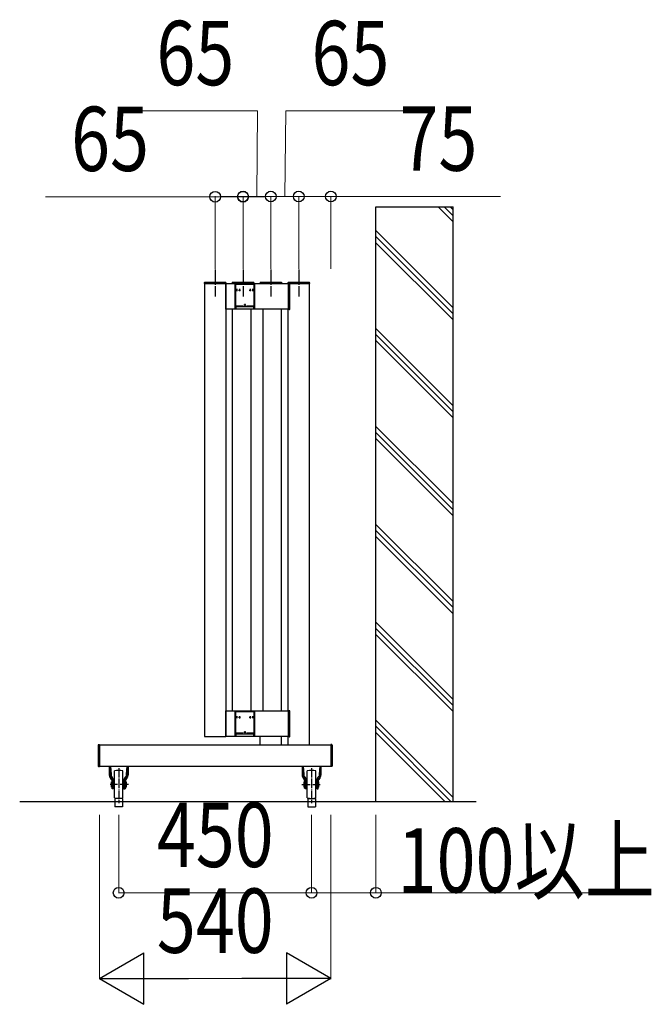
# Model space of a CAD drawing. Units: millimetres. Extents: x 1500 to 49680, y 450 to 34770.
# Drawn here: x 30725 to 32198, y 28245 to 30540 of the extents above; entities that cross this region are included whole.
import ezdxf

# ---------------------------------------------------------------- set-up
doc = ezdxf.new("R2010")
doc.units = ezdxf.units.MM
doc.linetypes.add('YCENTER_1', pattern=[13, 10, -1, 1, -1])
for name, color, linetype, lineweight in [('YKK_A1', 4, 'Continuous', 30), ('YKK_D', 6, 'Continuous', 13), ('YSS_KE', 3, 'Continuous', 30)]:
    doc.layers.add(name, color=color, linetype=linetype, lineweight=lineweight)
doc.styles.add('text-b', font='extslim2.shx', dxfattribs={"width": 0.8, "bigfont": 'extfont2.shx'})

msp = doc.modelspace()

# ---------------------------------------------------------------- linework, layer by layer
at = {"layer": 'YKK_A1', "ltscale": 20}
for p, q in [((31555.7, 28718.4, 0), (31555.7, 30104.1, 0)), ((31555.7, 30104.1, 0), (31735.7, 30104.1)), ((31735.7, 28718.4, 0), (31735.7, 30104.1, 0)), ((31155.7, 29925.4, 0), (31155.7, 28869.4, 0)), ((31205.7, 29925.4, 0), (31155.7, 29925.4, 0)), ((31205.7, 29925.4, 0), (31205.7, 28869.4, 0)), ((31205.7, 29925.4, 0), (31352.2, 29925.4, 0)), ((31205.7, 29865.4, 0), (31205.7, 29925.4, 0)), ((31270.7, 29925.4, 0), (31220.7, 29925.4, 0)), ((31285.7, 29925.4, 0), (31335.7, 29925.4, 0)), ((31400.7, 29925.4), (31350.7, 29925.4)), ((31352.2, 29925.4, 0), (31352.2, 29865.4, 0)), ((31400.7, 28850.4, 0), (31400.7, 29925.4, 0)), ((31352.2, 29865.4, 0), (31205.7, 29865.4, 0)), ((31220.7, 29865.4, 0), (31220.7, 28929.4, 0)), ((31265, 28929.4, 0), (31265, 29865.4, 0)), ((31293, 28929.4, 0), (31293, 29865.4, 0)), ((31335.7, 28929.4, 0), (31335.7, 29865.4, 0)), ((31350.7, 28929.4, 0), (31350.7, 29865.4, 0)), ((31205.7, 28929.4, 0), (31352.2, 28929.4, 0)), ((31205.7, 28869.4, 0), (31205.7, 28929.4, 0)), ((31352.2, 28929.4, 0), (31352.2, 28869.4, 0)), ((30910.7, 28850.4, 0), (30910.7, 28800.4, 0)), ((30910.7, 28850.4, 0), (31450.7, 28850.4, 0)), ((31155.7, 28869.4, 0), (31205.7, 28869.4, 0)), ((31352.2, 28869.4, 0), (31205.7, 28869.4, 0)), ((31285.7, 28850.4, 0), (31285.7, 28869.4, 0)), ((31285.7, 28850.4, 0), (31335.7, 28850.4, 0)), ((31335.7, 28850.4, 0), (31335.7, 28869.4, 0)), ((31350.7, 28850.4, 0), (31350.7, 28869.4, 0)), ((31450.7, 28850.4, 0), (31450.7, 28800.4, 0)), ((30910.7, 28800.4, 0), (31450.7, 28800.4, 0)), ((30964.7, 28725.4, 0), (30946.7, 28725.4, 0)), ((30946.7, 28725.4, 0), (30946.7, 28705.4, 0)), ((30964.7, 28725.4, 0), (30964.7, 28705.4, 0)), ((31396.7, 28725.4, 0), (31414.7, 28725.4, 0)), ((31396.7, 28725.4, 0), (31396.7, 28705.4, 0)), ((31414.7, 28725.4, 0), (31414.7, 28705.4, 0)), ((30964.7, 28705.4, 0), (30946.7, 28705.4, 0)), ((31396.7, 28705.4, 0), (31414.7, 28705.4, 0))]:
    msp.add_line(p, q, dxfattribs=at)
at = {"layer": 'YKK_A1'}
for p, q in [((31700.7, 30104.1, 0), (31735.7, 30069, 0)), ((31714.8, 30104.1, 0), (31735.7, 30083.1, 0)), ((31728.9, 30104.1, 0), (31735.7, 30097.3, 0)), ((31555.7, 30049, 0), (31735.7, 29869, 0)), ((31555.7, 30034.9, 0), (31735.7, 29854.9, 0)), ((31555.7, 30020.7, 0), (31735.7, 29840.7, 0)), ((31352.2, 29864.8, 0), (31352.2, 29925.7, 0)), ((31354.2, 29925.7, 0), (31352.2, 29925.7, 0)), ((31355.2, 29865.8, 0), (31355.2, 29924.7, 0)), ((31354.2, 29864.8, 0), (31352.2, 29864.8, 0)), ((31555.7, 29820.7, 0), (31735.7, 29640.7, 0)), ((31555.7, 29806.6, 0), (31735.7, 29626.6, 0)), ((31555.7, 29792.4, 0), (31735.7, 29612.4, 0)), ((31555.7, 29592.4, 0), (31735.7, 29412.4, 0)), ((31555.7, 29578.3, 0), (31735.7, 29398.3, 0)), ((31555.7, 29564.2, 0), (31735.7, 29384.2, 0)), ((31555.7, 29364.2, 0), (31735.7, 29184.2, 0)), ((31555.7, 29350, 0), (31735.7, 29170, 0)), ((31555.7, 29335.9, 0), (31735.7, 29155.9, 0)), ((31555.7, 29135.9, 0), (31735.7, 28955.9, 0)), ((31555.7, 29121.7, 0), (31735.7, 28941.7, 0)), ((31555.7, 29107.6, 0), (31735.7, 28927.6, 0)), ((31352.2, 28869.1, 0), (31352.2, 28929.7, 0)), ((31354.2, 28929.7, 0), (31352.2, 28929.7, 0)), ((31355.2, 28870.1, 0), (31355.2, 28928.7, 0)), ((31555.7, 28907.6, 0), (31735.7, 28727.6, 0)), ((31555.7, 28893.4, 0), (31730.7, 28718.4, 0)), ((31716.6, 28718.4, 0), (31555.7, 28879.3, 0)), ((31354.2, 28869.1, 0), (31352.2, 28869.1, 0))]:
    msp.add_line(p, q, dxfattribs=at)
at = {"layer": 'YKK_A1', "linetype": 'YCENTER_1', "ltscale": 3}
for p, q in [((31180.7, 29958.4), (31180.7, 29895.1)), ((31245.7, 29958.4), (31245.7, 29895.1)), ((31310.7, 29958.4), (31310.7, 29895.1)), ((31375.7, 29958.4), (31375.7, 29895.1))]:
    msp.add_line(p, q, dxfattribs=at)
at = {"layer": 'YKK_A1', "ltscale": 0.5}
for p, q in [((31155.4, 29927.4, 0), (31155.4, 29925.4, 0)), ((31156.4, 29928.4, 0), (31205, 29928.4, 0)), ((31206, 29927.4, 0), (31206, 29925.4, 0)), ((31220.4, 29927.4, 0), (31220.4, 29925.4, 0)), ((31221.4, 29928.4, 0), (31270, 29928.4, 0)), ((31271, 29927.4, 0), (31271, 29925.4, 0)), ((31285.4, 29927.4, 0), (31285.4, 29925.4, 0)), ((31286.4, 29928.4, 0), (31335, 29928.4, 0)), ((31336, 29927.4, 0), (31336, 29925.4, 0)), ((31350.4, 29927.4), (31350.4, 29925.4)), ((31351.4, 29928.4), (31400, 29928.4)), ((31401, 29927.4), (31401, 29925.4)), ((31155.4, 29925.4, 0), (31206, 29925.4, 0)), ((31220.4, 29925.4, 0), (31271, 29925.4, 0)), ((31285.4, 29925.4, 0), (31336, 29925.4, 0)), ((31350.4, 29925.4), (31401, 29925.4)), ((30907.7, 28849.7, 0), (30907.7, 28801.1, 0)), ((30908.7, 28850.7, 0), (30910.7, 28850.7, 0)), ((30910.7, 28850.7, 0), (30910.7, 28800.1, 0)), ((31450.7, 28850.7, 0), (31450.7, 28800.1, 0)), ((31452.7, 28850.7, 0), (31450.7, 28850.7, 0)), ((31453.7, 28849.7, 0), (31453.7, 28801.1, 0)), ((30908.7, 28800.1, 0), (30910.7, 28800.1, 0)), ((30933.8, 28800.4, 0), (30933.8, 28779.8, 0)), ((30934.3, 28800.4, 0), (30936.8, 28772, 0)), ((30936.3, 28800.4, 0), (30938.7, 28772.9, 0)), ((30945.7, 28726.4, 0), (30945.7, 28789.4, 0)), ((30965.7, 28726.4, 0), (30965.7, 28789.4, 0)), ((30975.1, 28800.4, 0), (30972.7, 28772.9, 0)), ((30977.1, 28800.4, 0), (30974.6, 28772, 0)), ((30977.6, 28800.4, 0), (30977.6, 28779.8, 0)), ((31383.8, 28800.4, 0), (31383.8, 28779.8, 0)), ((31384.3, 28800.4, 0), (31386.8, 28772, 0)), ((31386.3, 28800.4, 0), (31388.7, 28772.9, 0)), ((31395.7, 28726.4, 0), (31395.7, 28789.4, 0)), ((31415.7, 28726.4, 0), (31415.7, 28789.4, 0)), ((31425.1, 28800.4, 0), (31422.7, 28772.9, 0)), ((31427.1, 28800.4, 0), (31424.6, 28772, 0)), ((31427.6, 28800.4, 0), (31427.6, 28779.8, 0)), ((31452.7, 28800.1, 0), (31450.7, 28800.1, 0)), ((30940.4, 28767.4, 0), (30937.7, 28770.2, 0)), ((30939.2, 28763.9, 0), (30940.7, 28763.9, 0)), ((30939.2, 28757.9, 0), (30939.2, 28763.9, 0)), ((30939.2, 28751.9, 0), (30939.2, 28757.9, 0)), ((30941.8, 28768.8, 0), (30939.6, 28771.1, 0)), ((30940.7, 28757.9, 0), (30940.7, 28766.7, 0)), ((30940.7, 28747.9, 0), (30940.7, 28757.9, 0)), ((30942.7, 28747.9, 0), (30942.7, 28771, 0)), ((30943.7, 28762.9, 0), (30942.7, 28762.9, 0)), ((30944.7, 28767.9, 0), (30943.7, 28766.9, 0)), ((30943.7, 28748.9, 0), (30943.7, 28766.9, 0)), ((30944.7, 28747.9, 0), (30944.7, 28767.9, 0)), ((30945.7, 28767.9, 0), (30944.7, 28767.9, 0)), ((30965.7, 28767.9, 0), (30966.7, 28767.9, 0)), ((30966.7, 28747.9, 0), (30966.7, 28767.9, 0)), ((30966.7, 28767.9, 0), (30967.7, 28766.9, 0)), ((30967.7, 28748.9, 0), (30967.7, 28766.9, 0)), ((30967.7, 28762.9, 0), (30968.7, 28762.9, 0)), ((30968.7, 28747.9, 0), (30968.7, 28771, 0)), ((30969.6, 28768.8, 0), (30971.8, 28771.1, 0)), ((30970.7, 28766.9, 0), (30972.2, 28766.9, 0)), ((30970.7, 28747.9, 0), (30970.7, 28766.7, 0)), ((30971, 28767.4, 0), (30973.8, 28770.2, 0)), ((30972.2, 28748.9, 0), (30972.2, 28766.9, 0)), ((31390.4, 28767.4, 0), (31387.7, 28770.2, 0)), ((31389.2, 28748.9, 0), (31389.2, 28766.9, 0)), ((31390.7, 28766.9, 0), (31389.2, 28766.9, 0)), ((31391.8, 28768.8, 0), (31389.6, 28771.1, 0)), ((31390.7, 28747.9, 0), (31390.7, 28766.7, 0)), ((31392.7, 28747.9, 0), (31392.7, 28771, 0)), ((31393.7, 28762.9, 0), (31392.7, 28762.9, 0)), ((31394.7, 28767.9, 0), (31393.7, 28766.9, 0)), ((31393.7, 28748.9, 0), (31393.7, 28766.9, 0)), ((31394.7, 28747.9, 0), (31394.7, 28767.9, 0)), ((31395.7, 28767.9, 0), (31394.7, 28767.9, 0)), ((31415.7, 28767.9, 0), (31416.7, 28767.9, 0)), ((31416.7, 28747.9, 0), (31416.7, 28767.9, 0)), ((31416.7, 28767.9, 0), (31417.7, 28766.9, 0)), ((31417.7, 28748.9, 0), (31417.7, 28766.9, 0)), ((31417.7, 28762.9, 0), (31418.7, 28762.9, 0)), ((31418.7, 28747.9, 0), (31418.7, 28771, 0)), ((31419.6, 28768.8, 0), (31421.8, 28771.1, 0)), ((31420.7, 28757.9, 0), (31420.7, 28766.7, 0)), ((31422.2, 28763.9, 0), (31420.7, 28763.9, 0)), ((31420.7, 28747.9, 0), (31420.7, 28757.9, 0)), ((31421, 28767.4, 0), (31423.8, 28770.2, 0)), ((31422.2, 28757.9, 0), (31422.2, 28763.9, 0)), ((31422.2, 28751.9, 0), (31422.2, 28757.9, 0)), ((30939.2, 28751.9, 0), (30940.7, 28751.9, 0)), ((30942.7, 28747.9, 0), (30940.7, 28747.9, 0)), ((30942.7, 28747.9, 0), (30940.7, 28747.9, 0)), ((30943.7, 28752.9, 0), (30942.7, 28752.9, 0)), ((30944.7, 28747.9, 0), (30943.7, 28748.9, 0)), ((30945.7, 28747.9, 0), (30944.7, 28747.9, 0)), ((30965.7, 28747.9, 0), (30966.7, 28747.9, 0)), ((30966.7, 28747.9, 0), (30967.7, 28748.9, 0)), ((30967.7, 28752.9, 0), (30968.7, 28752.9, 0)), ((30968.7, 28747.9, 0), (30970.7, 28747.9, 0)), ((30970.7, 28748.9, 0), (30972.2, 28748.9, 0)), ((31390.7, 28748.9, 0), (31389.2, 28748.9, 0)), ((31392.7, 28747.9, 0), (31390.7, 28747.9, 0)), ((31393.7, 28752.9, 0), (31392.7, 28752.9, 0)), ((31394.7, 28747.9, 0), (31393.7, 28748.9, 0)), ((31395.7, 28747.9, 0), (31394.7, 28747.9, 0)), ((31415.7, 28747.9, 0), (31416.7, 28747.9, 0)), ((31416.7, 28747.9, 0), (31417.7, 28748.9, 0)), ((31417.7, 28752.9, 0), (31418.7, 28752.9, 0)), ((31418.7, 28747.9, 0), (31420.7, 28747.9, 0)), ((31418.7, 28747.9, 0), (31420.7, 28747.9, 0)), ((31422.2, 28751.9, 0), (31420.7, 28751.9, 0)), ((30724.8, 28718.4, 0), (31789.9, 28718.4, 0))]:
    msp.add_line(p, q, dxfattribs=at)
at = {"layer": 'YKK_A1', "linetype": 'YCENTER_1', "ltscale": 2}
for p, q in [((30955.7, 28796, 0), (30955.7, 28714, 0)), ((31405.7, 28796, 0), (31405.7, 28714, 0)), ((30978.9, 28757.9, 0), (30936.1, 28757.9, 0)), ((31382.6, 28757.9, 0), (31425.4, 28757.9, 0))]:
    msp.add_line(p, q, dxfattribs=at)
at = {"layer": 'YKK_A1', "ltscale": 0.5}
for centre, radius, start, end in [((31156.4, 29927.4, 0), 1, 90, 180), ((31205, 29927.4, 0), 1, 0, 90), ((31221.4, 29927.4, 0), 1, 90, 180), ((31270, 29927.4, 0), 1, 0, 90), ((31286.4, 29927.4, 0), 1, 90, 180), ((31335, 29927.4, 0), 1, 0, 90), ((31351.4, 29927.4), 1, 90, 180), ((31400, 29927.4), 1, 0, 90), ((30908.7, 28849.7, 0), 1, 89.9999, 180), ((31452.7, 28849.7, 0), 1, 0, 90.0001), ((30908.7, 28801.1, 0), 1, 180, 269.9999), ((30955.7, 28739.9, 0), 50.5, 78.5786, 101.4214), ((31405.7, 28739.9, 0), 50.5, 78.5786, 101.4214), ((31452.7, 28801.1, 0), 1, 270.0001, 0), ((30945.3, 28779.8, 0), 11.5, 180, 222.4085), ((30939.8, 28772.3, 0), 3, 184.9998, 225), ((30937.7, 28771, 0), 5, 0, 81.4332), ((30941.7, 28773.2, 0), 3, 184.9998, 225.0002), ((30939.7, 28766.7, 0), 1, 0, 44.9994), ((30939.7, 28766.7, 0), 3, 0, 44.9998), ((30973.7, 28771, 0), 5, 98.5668, 179.9998), ((30971.7, 28766.7, 0), 3, 135.0002, 180), ((30971.7, 28766.7, 0), 1, 135.0006, 180), ((30969.7, 28773.2, 0), 3, 314.9998, 354.9999), ((30957.2, 28757.9, 0), 17, 331.9275, 28.0726), ((30971.6, 28772.3, 0), 3, 314.9998, 354.9999), ((30966.1, 28779.8, 0), 11.5, 317.5915, 359.9999), ((31395.3, 28779.8, 0), 11.5, 180.0001, 222.4085), ((31389.8, 28772.3, 0), 3, 185.0001, 225.0002), ((31404.2, 28757.9, 0), 17, 151.9274, 208.0725), ((31387.7, 28771, 0), 5, 0.0002, 81.4332), ((31391.7, 28773.2, 0), 3, 185.0001, 225.0002), ((31389.7, 28766.7, 0), 1, 0, 44.9994), ((31389.7, 28766.7, 0), 3, 0, 44.9998), ((31423.7, 28771, 0), 5, 98.5668, 180), ((31421.7, 28766.7, 0), 3, 135.0002, 180), ((31421.7, 28766.7, 0), 1, 135.0006, 180), ((31419.7, 28773.2, 0), 3, 314.9998, 355.0002), ((31421.6, 28772.3, 0), 3, 315, 355.0002), ((31416.1, 28779.8, 0), 11.5, 317.5915, 0), ((30955.7, 28775.9, 0), 50.5, 258.5786, 281.4213), ((31405.7, 28775.9, 0), 50.5, 258.5787, 281.4214)]:
    msp.add_arc(centre, radius, start, end, dxfattribs=at)
at = {"layer": 'YKK_A1'}
for centre, start, end in [((31354.2, 29924.7, 0), 0, 89.9999), ((31354.2, 29865.8, 0), 269.9999, 0), ((31354.2, 28928.7, 0), 0, 89.9999), ((31354.2, 28870.1, 0), 269.9999, 0)]:
    msp.add_arc(centre, 1, start, end, dxfattribs=at)
at = {"layer": 'YKK_D'}
for p, q in [((31279.6, 30327.8), (30983.6, 30327.8)), ((31278.2, 30128.4), (31279.6, 30327.8)), ((31343.2, 30128.4), (31345.4, 30327.8)), ((31345.4, 30327.8), (31641.4, 30327.8)), ((31180.7, 30127.8), (30784.7, 30127.8)), ((31180.7, 29959.4), (31180.7, 30128.8)), ((31245.7, 30127.8), (31180.7, 30127.8)), ((31245.7, 30128.4), (31195.7, 30128.4)), ((31245.7, 29959.4), (31245.7, 30129.4)), ((31245.7, 29959.4), (31245.7, 30128.8)), ((31310.7, 30128.4), (31245.7, 30128.4)), ((31310.7, 30128.4), (31245.7, 30128.4)), ((31245.7, 30127.8), (31295.7, 30127.8)), ((31310.7, 30128.4), (31260.7, 30128.4)), ((31310.7, 29959.4), (31310.7, 30129.4)), ((31310.7, 29959.4), (31310.7, 30129.4)), ((31375.7, 30128.4), (31310.7, 30128.4)), ((31375.7, 30128.4), (31310.7, 30128.4)), ((31310.7, 30128.4), (31360.7, 30128.4)), ((31375.7, 30128.4), (31325.7, 30128.4)), ((31375.7, 29959.4), (31375.7, 30129.4)), ((31375.7, 29959.4), (31375.7, 30129.4)), ((31375.7, 30128.4), (31450.7, 30128.4)), ((31375.7, 30128.4), (31425.7, 30128.4)), ((31450.7, 29959.4), (31450.7, 30129.4)), ((31450.7, 30128.4), (31846.7, 30128.4)), ((30910.7, 28687.4), (30910.7, 28304.4)), ((30955.7, 28687.4), (30955.7, 28504.4)), ((31405.7, 28687.4), (31405.7, 28504.4)), ((31405.7, 28687.4), (31405.7, 28504.4)), ((31450.7, 28687.4), (31450.7, 28304.4)), ((31555.7, 28687.4), (31555.7, 28504.4)), ((30955.7, 28505.4), (31405.7, 28505.4)), ((31405.7, 28505.4), (31555.7, 28505.4)), ((31555.7, 28505.4), (32150.9, 28505.4)), ((31030.7, 28305.4), (31330.7, 28305.4))]:
    msp.add_line(p, q, dxfattribs=at)
at = {"layer": 'YKK_D', "lineweight": -2}
for p, q in [((30910.7, 28305.4), (31014.6, 28365.4)), ((31014.6, 28245.4), (31014.6, 28365.4)), ((31450.7, 28305.4), (31346.8, 28365.4)), ((31346.8, 28365.4), (31346.8, 28245.4)), ((30910.7, 28305.4), (31014.6, 28245.4)), ((30910.7, 28305.4), (31118.6, 28305.4)), ((31450.7, 28305.4), (31242.9, 28305.4)), ((31450.7, 28305.4), (31346.8, 28245.4))]:
    msp.add_line(p, q, dxfattribs=at)
at = {"layer": 'YKK_D', "linetype": 'ByBlock', "lineweight": -2}
for centre in [(31180.7, 30127.8), (31245.7, 30128.4), (31245.7, 30127.8), (31310.7, 30128.4), (31310.7, 30128.4), (31375.7, 30128.4), (31375.7, 30128.4), (31450.7, 30128.4), (30955.7, 28505.4), (31405.7, 28505.4), (31405.7, 28505.4), (31555.7, 28505.4)]:
    msp.add_circle(centre, 12.5, dxfattribs=at)
at = {"layer": 'YSS_KE'}
for p, q in [((31227.4, 29865.4, 0), (31227.4, 29925.4, 0)), ((31227.4, 29925.4, 0), (31272.4, 29925.4, 0)), ((31229.1, 29911.3, 0), (31229.1, 29923.7, 0)), ((31229.1, 29923.7, 0), (31270.7, 29923.7, 0)), ((31233.1, 29911.3, 0), (31229.1, 29911.3, 0)), ((31233.1, 29911.3, 0), (31229.1, 29911.3, 0)), ((31229.1, 29873.1, 0), (31229.1, 29909.6, 0)), ((31229.1, 29909.6, 0), (31233.1, 29909.6, 0)), ((31234.9, 29910.4, 0), (31239.9, 29910.4, 0)), ((31237.4, 29912.9, 0), (31237.4, 29907.9, 0)), ((31259.9, 29910.4, 0), (31264.9, 29910.4, 0)), ((31262.4, 29912.9, 0), (31262.4, 29907.9, 0)), ((31270.7, 29911.3, 0), (31266.7, 29911.3, 0)), ((31266.7, 29909.6, 0), (31270.7, 29909.6, 0)), ((31270.7, 29923.7, 0), (31270.7, 29911.3, 0)), ((31270.7, 29909.6, 0), (31270.7, 29873.1, 0)), ((31272.4, 29925.4, 0), (31272.4, 29865.4, 0)), ((31229.7, 29865.4, 0), (31227.4, 29865.4, 0)), ((31271, 29871.4, 0), (31228.8, 29871.4, 0)), ((31228.8, 29871.4, 0), (31228.8, 29867.1, 0)), ((31228.8, 29867.1, 0), (31229.7, 29867.1, 0)), ((31246, 29873.1, 0), (31229.1, 29873.1, 0)), ((31229.7, 29867.1, 0), (31229.7, 29865.4, 0)), ((31247.4, 29875.9, 0), (31252.4, 29875.9, 0)), ((31249.9, 29878.4, 0), (31249.9, 29873.4, 0)), ((31270.7, 29873.1, 0), (31253.8, 29873.1, 0)), ((31270.1, 29865.4, 0), (31270.1, 29867.1, 0)), ((31270.1, 29867.1, 0), (31271, 29867.1, 0)), ((31272.4, 29865.4, 0), (31270.1, 29865.4, 0)), ((31271, 29867.1, 0), (31271, 29871.4, 0)), ((31227.4, 28869.4, 0), (31227.4, 28929.4, 0)), ((31227.4, 28929.4, 0), (31272.4, 28929.4, 0)), ((31229.1, 28915.3, 0), (31229.1, 28927.7, 0)), ((31229.1, 28927.7, 0), (31270.7, 28927.7, 0)), ((31270.7, 28927.7, 0), (31270.7, 28915.3, 0)), ((31272.4, 28929.4, 0), (31272.4, 28869.4, 0)), ((31233.1, 28915.3, 0), (31229.1, 28915.3, 0)), ((31233.1, 28915.3, 0), (31229.1, 28915.3, 0)), ((31229.1, 28877.1, 0), (31229.1, 28913.6, 0)), ((31229.1, 28913.6, 0), (31233.1, 28913.6, 0)), ((31234.9, 28914.4, 0), (31239.9, 28914.4, 0)), ((31237.4, 28916.9, 0), (31237.4, 28911.9, 0)), ((31259.9, 28914.4, 0), (31264.9, 28914.4, 0)), ((31262.4, 28916.9, 0), (31262.4, 28911.9, 0)), ((31270.7, 28915.3, 0), (31266.7, 28915.3, 0)), ((31266.7, 28913.6, 0), (31270.7, 28913.6, 0)), ((31270.7, 28913.6, 0), (31270.7, 28877.1, 0)), ((31271, 28875.4, 0), (31228.8, 28875.4, 0)), ((31228.8, 28875.4, 0), (31228.8, 28871.1, 0)), ((31246, 28877.1, 0), (31229.1, 28877.1, 0)), ((31247.4, 28879.9, 0), (31252.4, 28879.9, 0)), ((31249.9, 28882.4, 0), (31249.9, 28877.4, 0)), ((31270.7, 28877.1, 0), (31253.8, 28877.1, 0)), ((31271, 28871.1, 0), (31271, 28875.4, 0)), ((31229.7, 28869.4, 0), (31227.4, 28869.4, 0)), ((31228.8, 28871.1, 0), (31229.7, 28871.1, 0)), ((31229.7, 28871.1, 0), (31229.7, 28869.4, 0)), ((31270.1, 28869.4, 0), (31270.1, 28871.1, 0)), ((31270.1, 28871.1, 0), (31271, 28871.1, 0)), ((31272.4, 28869.4, 0), (31270.1, 28869.4, 0))]:
    msp.add_line(p, q, dxfattribs=at)

# ---------------------------------------------------------------- texts
at = {"layer": 'YKK_D', "style": 'text-b', "width": 0.8}
for s, p in [('65', (31043.6, 30387.8)), ('65', (31405.4, 30387.8)), ('65', (30844.7, 30187.8)), ('75', (31610.7, 30188.4)), ('450', (31044.7, 28565.4)), ('100以上', (31606.3, 28506)), ('540', (31044.7, 28365.4))]:
    msp.add_text(s, height=150, dxfattribs=at).set_placement(p)

doc.saveas('drawing.dxf')
